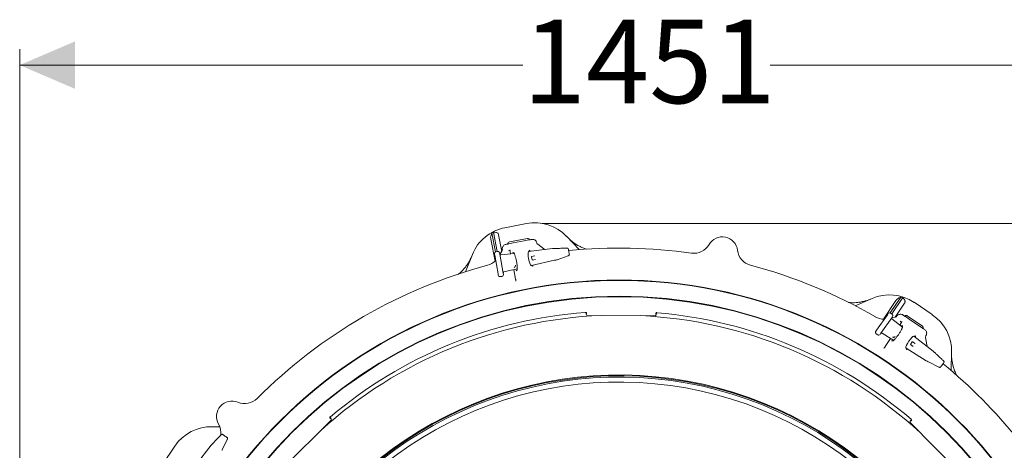
# Model space of a CAD drawing. Units: millimetres. Extents: x 1452 to 4255, y 179 to 3555.
# Drawn here: x 2059 to 3182, y 1143 to 1634 of the extents above; entities that cross this region are included whole.
import ezdxf

# ---------------------------------------------------------------- set-up
doc = ezdxf.new("R2010")
doc.units = ezdxf.units.MM
doc.header["$LTSCALE"] = 18
doc.linetypes.add('SLD-Durchgehend', pattern=[0])
doc.styles.add('SLDTEXTSTYLE0', font='Opinion Pro')
doc.dimstyles.new('SLDDIMSTYLE0', dxfattribs={"dimtxt": 92.459473, "dimasz": 63, "dimexe": 0, "dimexo": 0.0625, "dimgap": 23.114868, "dimtad": 0, "dimdec": 0, "dimrnd": 1e-09, "dimzin": 12, "dimdsep": 46, "dimtxsty": 'SLDTEXTSTYLE0', "dimsah": 1, "dimcen": 0.09, "dimadec": 0, "dimazin": 3, "dimtfac": 1, "dimtdec": 0, "dimtofl": 0, "dimtmove": 0, "dimatfit": 3, "dimfxl": 1, "dimfrac": 2, "dimtolj": 1, "dimtzin": 12, "dimarcsym": 0})

# ---------------------------------------------------------------- blocks, each defined once
blk = doc.blocks.new('_D')
at = {"color": 7, "linetype": 'SLD-Durchgehend', "lineweight": 0}
for p, q in [((2059.2, 883.2), (2059.2, 1600.3)), ((3510.2, 838), (3510.2, 1600.3)), ((2059.2, 1582.3), (2633.1, 1582.3)), ((3510.2, 1582.3), (2915.3, 1582.3))]:
    blk.add_line(p, q, dxfattribs=at)
at = {"color": 7, "linetype": 'SLD-Durchgehend', "lineweight": 18}
for points in [[(2059.2, 1582.3), (2122.2, 1555.3), (2122.2, 1609.3)], [(3510.2, 1582.3), (3447.2, 1609.3), (3447.2, 1555.3)]]:
    blk.add_solid(points, dxfattribs=at)
at = {"color": 7, "linetype": 'SLD-Durchgehend', "lineweight": 18, "insert": (2633.1, 1634.1), "char_height": 95.25, "attachment_point": 1, "style": 'SLDTEXTSTYLE0'}
blk.add_mtext('1451', dxfattribs=at)
blk = doc.blocks.new('_D_1')
at = {"color": 7, "linetype": 'SLD-Durchgehend', "lineweight": 0}
for p, q in [((2655.2, 1401.7), (3708.2, 1401.7)), ((3690.2, 1401.7), (3690.2, 999.3)), ((3690.2, 179.7), (3690.2, 582.2)), ((2867.1, 179.7), (3708.2, 179.7))]:
    blk.add_line(p, q, dxfattribs=at)
at = {"color": 7, "linetype": 'SLD-Durchgehend', "lineweight": 18}
for points in [[(3690.2, 1401.7), (3663.2, 1338.7), (3717.2, 1338.7)], [(3690.2, 179.7), (3717.2, 242.7), (3663.2, 242.7)]]:
    blk.add_solid(points, dxfattribs=at)
at = {"color": 7, "linetype": 'SLD-Durchgehend', "lineweight": 18, "char_height": 95.25, "attachment_point": 1, "rotation": 90, "style": 'SLDTEXTSTYLE0'}
for s, insert in [('1240', (3638.4, 717.1)), ('%%c', (3638.4, 582.2))]:
    blk.add_mtext(s, dxfattribs=dict(at, insert=insert))

msp = doc.modelspace()

# ---------------------------------------------------------------- linework, layer by layer
at = {"color": 7, "linetype": 'SLD-Durchgehend', "lineweight": 18}
for p, q in [((2612.5, 1396.9), (2637.2, 1401.7)), ((2601.5, 1358.7), (2596.6, 1383.7)), ((2602, 1369.2), (2597.8, 1390.7)), ((2604, 1369.6), (2599.7, 1391.7)), ((2609.2, 1369.8), (2605.6, 1388.6)), ((2617.8, 1380.6), (2638.5, 1384.6)), ((2634.8, 1381.9), (2622.2, 1379.5)), ((2634.8, 1381.9), (2639.9, 1382.9)), ((2683, 1387.1), (2697.4, 1371.9)), ((2609.8, 1371.5), (2609.8, 1372.1)), ((2609.8, 1371.4), (2609.8, 1371.5)), ((2616.9, 1370.6), (2616.7, 1370.6)), ((2618.5, 1370.9), (2616.9, 1370.6)), ((2617.1, 1378.5), (2622.2, 1379.5)), ((2641, 1371.1), (2639.5, 1369.5)), ((2667.2, 1373), (2639.6, 1369.6)), ((2649.1, 1379.8), (2649.3, 1379.1)), ((2650.2, 1378), (2657.2, 1372.9)), ((2657.2, 1372.9), (2658.7, 1372)), ((2667.2, 1373), (2667.2, 1373)), ((2669.7, 1373.3), (2669.5, 1373.2)), ((2669.5, 1373.2), (2669.5, 1373.2)), ((2683.3, 1373.5), (2683.4, 1373.5)), ((2567.9, 1346.7), (2575.6, 1366.2)), ((2601.1, 1365.5), (2600.8, 1367)), ((2604.9, 1344.2), (2601.1, 1365.5)), ((2604.4, 1369.7), (2602.4, 1369.3)), ((2602.4, 1369.3), (2602.4, 1369.3)), ((2604.4, 1369.7), (2604.4, 1369.7)), ((2606.7, 1368.1), (2607, 1366.6)), ((2607, 1366.6), (2610.8, 1345.2)), ((2607.1, 1366.4), (2609.4, 1370.1)), ((2623.3, 1367.6), (2608.1, 1365.8)), ((2608.1, 1365.8), (2608.1, 1365.8)), ((2618.9, 1369.4), (2619.3, 1367.1)), ((2618.9, 1369.4), (2618.9, 1369.4)), ((2621.5, 1368.9), (2622.9, 1368.1)), ((2641.4, 1369.8), (2641.4, 1370.1)), ((2643.7, 1360.2), (2643, 1363.7)), ((2643.1, 1353.7), (2669.5, 1359.8)), ((2643.2, 1364), (2646.8, 1364.6)), ((2647.5, 1360.7), (2643.9, 1360)), ((2669.5, 1359.8), (2669.5, 1359.8)), ((2671.8, 1360.3), (2672, 1360.4)), ((2671.8, 1360.3), (2671.8, 1360.3)), ((2672.2, 1360.4), (2684.9, 1364.9)), ((2672.2, 1360.4), (2672.2, 1360.5)), ((2611.5, 1346.4), (2626.8, 1349.9)), ((2622.9, 1349), (2625, 1338.1)), ((2626.7, 1349), (2625.6, 1347.7)), ((2642.5, 1353.9), (2644.5, 1353)), ((2605.1, 1342.7), (2604.9, 1344.2)), ((2607.4, 1341.1), (2609.4, 1341.4)), ((2607.4, 1341.1), (2607.4, 1341.1)), ((2609.4, 1341.4), (2609.4, 1341.4)), ((2610.8, 1345.2), (2611, 1343.7)), ((2611.5, 1346.4), (2611.5, 1346.4)), ((3012.4, 1307.8), (3031.6, 1316.2)), ((3052.4, 1299.6), (3064.6, 1317.7)), ((3054.1, 1298.5), (3066.6, 1317.1)), ((3044.6, 1292.6), (3058.9, 1313.7)), ((3057.9, 1294.9), (3068.7, 1310.8)), ((3079.5, 1311.8), (3100.3, 1297.7)), ((2704.5, 1300.3), (2704.5, 1300.3)), ((2705.4, 1299.2), (2705.4, 1297.9)), ((2705.8, 1298.3), (2705.8, 1299.5)), ((2706.4, 1296.9), (2784.4, 1296.5)), ((2785, 1299.1), (2785, 1297.9)), ((2785.4, 1297.5), (2785.4, 1298.9)), ((2786.3, 1299.9), (2786.3, 1299.9)), ((3036.7, 1279.9), (3049.1, 1297.6)), ((3054.1, 1294.2), (3041.7, 1276.5)), ((3049.1, 1297.6), (3050, 1298.9)), ((3054.5, 1298.2), (3052.8, 1299.4)), ((3052.8, 1299.4), (3052.8, 1299.4)), ((3054, 1294), (3058.2, 1295)), ((3054.9, 1295.4), (3054.1, 1294.2)), ((3066.3, 1283.4), (3054.3, 1292.9)), ((3054.3, 1292.9), (3054.3, 1292.9)), ((3054.5, 1298.2), (3054.5, 1298.2)), ((3059.5, 1295.7), (3060, 1296.2)), ((3059.5, 1295.6), (3059.5, 1295.7)), ((3069.6, 1295.5), (3074, 1292.5)), ((3071.6, 1296.5), (3089.1, 1284.7)), ((3084.6, 1285.4), (3074, 1292.5)), ((3064.5, 1287.8), (3063.2, 1285.9)), ((3063.9, 1290), (3063.8, 1290.2)), ((3065.3, 1289.1), (3063.9, 1290)), ((3064.5, 1287.8), (3064.5, 1287.8)), ((3065.9, 1285.6), (3066.4, 1284)), ((3084.6, 1285.4), (3088.9, 1282.5)), ((3035.9, 1278.7), (3036.7, 1279.9)), ((3036.3, 1275.9), (3038, 1274.7)), ((3036.3, 1275.9), (3036.3, 1275.9)), ((3038, 1274.7), (3038, 1274.7)), ((3041.7, 1276.5), (3040.8, 1275.2)), ((3043, 1276.7), (3056.3, 1268.4)), ((3043, 1276.7), (3043, 1276.7)), ((3052.8, 1270.6), (3046.6, 1261.3)), ((3081.3, 1273.4), (3079.2, 1273.3)), ((3101.2, 1256.2), (3079.3, 1273.3)), ((3080.7, 1272.2), (3080.9, 1272.4)), ((3092.7, 1271.7), (3094.1, 1263.2)), ((3093.1, 1273.8), (3092.8, 1273.1)), ((3055.6, 1267.9), (3053.9, 1267.8)), ((3070.2, 1260.1), (3071, 1258.1)), ((3070.5, 1259.6), (3093.5, 1245.2)), ((3075.5, 1263.8), (3077.5, 1266.7)), ((3078.6, 1261.4), (3075.6, 1263.5)), ((3077.9, 1266.7), (3080.8, 1264.7)), ((3094.1, 1263.2), (3094.4, 1261.5)), ((3101.2, 1256.2), (3101.2, 1256.2)), ((3103.2, 1254.6), (3103, 1254.7)), ((3103, 1254.7), (3103, 1254.7)), ((3122.3, 1254.9), (3121.8, 1234.1)), ((3093.5, 1245.2), (3093.5, 1245.2)), ((3095.5, 1244), (3095.7, 1243.9)), ((3095.5, 1244), (3095.5, 1244)), ((3095.8, 1243.8), (3107.9, 1237.9)), ((3095.8, 1243.8), (3095.8, 1243.8)), ((3112.9, 1245.1), (3113, 1245.1)), ((2413.3, 1179.8), (2414.1, 1178.9)), ((2413.6, 1181.3), (2413.6, 1181.3)), ((2414.7, 1178.9), (2413.7, 1179.9)), ((2279, 1169.9), (2287.7, 1169.6)), ((2359.3, 1122.6), (2414.7, 1177.5)), ((3076, 1177), (3075.1, 1176.1)), ((3075.1, 1174.6), (3130, 1119.3)), ((3075.6, 1176.1), (3076.5, 1176.9)), ((3076.1, 1178.4), (3076.1, 1178.4)), ((2288.8, 1160.5), (2288.8, 1160.5)), ((2222.2, 1127), (2236.2, 1147.8)), ((2277.7, 1148.7), (2260.6, 1126.8)), ((2277.7, 1148.7), (2277.7, 1148.7)), ((2279.3, 1150.7), (2279.2, 1150.5)), ((2279.2, 1150.5), (2279.2, 1150.5)), ((2290.1, 1143.4), (2296, 1155.5)), ((2289.9, 1143), (2290, 1143.2)), ((2289.9, 1143), (2289.9, 1143)), ((2290.1, 1143.4), (2290.1, 1143.4))]:
    msp.add_line(p, q, dxfattribs=at)
for radius in [546.5, 546, 528, 527.5]:
    msp.add_circle((2743.2, 790.7), radius, dxfattribs=at)
for centre, radius, start, end in [((2622.1, 1347.8), 50, 101, 158.5), ((2646.8, 1352.6), 50, 43.5, 101), ((2622.1, 1347.8), 49.2, 117.0809, 119.5208), ((2860.8, 1368.9), 17.5, 7.0847, 149.9153), ((2606.8, 1371.7), 3, 327.9659, 355.95), ((2652, 1380.4), 3, 207.2653, 234.0341), ((2684.2, 1372.4), 0.994, 10.2067, 93.1493), ((2743.2, 790.7), 583, 81.8793, 95.6824), ((2828.4, 1387.7), 20, 261.8793, 329.9153), ((2898, 1373.5), 20, 187.0847, 255.1207), ((2587.9, 1373.4), 20, 284.9273, 315.6963), ((2643.3, 1363.7), 0.25, 100, 190), ((2643.9, 1360.3), 0.25, 190, 280), ((2743.2, 790.7), 583, 104.9273, 135.1207), ((2743.2, 790.7), 583, 59.9273, 75.1207), ((3051.5, 1270.3), 50, 56, 113.5), ((3051.5, 1270.3), 49.2, 72.0809, 74.5208), ((2743.2, 790.7), 506.5, 92.2961, 132.2039), ((2743.2, 790.7), 511, 94.3415, 130.1585), ((2704.8, 1299.5), 1, 359.7741, 37.1979), ((2743.2, 790.7), 506.5, 47.2961, 87.2039), ((2786, 1299.1), 1, 154.185, 179.7271), ((2743.2, 790.7), 511, 49.3415, 85.1585), ((3045.3, 1312.5), 20, 239.9273, 270.6963), ((3057.6, 1297.9), 3, 282.9659, 310.95), ((3072.3, 1256.2), 50, 358.5, 56), ((3095.7, 1272.2), 3, 162.2653, 189.0341), ((3075.7, 1263.7), 0.25, 145, 235), ((3077.7, 1266.5), 0.25, 55, 145), ((2743.2, 790.7), 583, 26.8793, 50.6824), ((3112.7, 1243.7), 0.994, 325.2067, 48.1493), ((2743.2, 790.7), 438.2, 5.5978, 153.942), ((2743.2, 790.7), 437.3, 5.6086, 153.9369), ((2743.2, 790.7), 435.8, 5.6276, 153.928), ((2743.2, 790.7), 430.2, 5.7019, 153.9232), ((2315.9, 1216.2), 20, 247.0847, 315.1207), ((2301.3, 1181.7), 17.5, 67.0847, 209.9153), ((2414, 1180.5), 1, 199.185, 224.7271), ((2277.7, 1119.9), 50, 88.5, 146), ((2268.8, 1163), 20, 352.2459, 29.9153), ((3075.8, 1177.6), 1, 314.7741, 352.1979), ((2290.2, 1160.3), 0.994, 55.2067, 138.1493)]:
    msp.add_arc(centre, radius, start, end, dxfattribs=at)
for centre, major_axis, ratio, start_param, end_param in [((2638.8, 1382.7), (-1.99, -0.39), 0.984808, 3.141593, 4.712389), ((2618.2, 1378.7), (-1.99, -0.39), 0.984808, 4.712389, 6.283185), ((2641.2, 1370.1), (-0.193, 0.983), 0.176065, 4.702784, 6.404299), ((2667.4, 1371.8), (8.95, 1.09), 0.131279, 1.316058, 1.577858), ((2602.8, 1367.4), (-0.35, 1.97), 0.999963, 0, 1.570796), ((2604.8, 1367.7), (-0.35, 1.97), 0.999963, 4.712389, 6.283185), ((2608, 1366.8), (-0.18, 1.01), 0.974836, 1.570796, 3.089233), ((2641.2, 1361.7), (-1.53, 7.89), 0.176335, 0.121732, 3.01986), ((2669.3, 1360.9), (8.78, 2.04), 0.131279, 4.705328, 4.967127), ((2644.3, 1354), (-0.189, 0.983), 0.176065, 3.020479, 4.721994), ((2607.1, 1343), (-0.35, 1.97), 0.999963, 1.570796, 3.141593), ((2609.1, 1343.4), (-0.35, 1.97), 0.999963, 3.141593, 4.712389), ((2611.8, 1345.4), (-0.18, 1.01), 0.974836, 0.05236, 1.570796), ((2706.4, 1297.9), (-0.71, -0.704), 0.999695, 5.497939, 7.068431), ((2784.4, 1297.5), (0.704, -0.71), 0.999695, 5.497939, 7.068431), ((3051.7, 1297.7), (1.15, 1.64), 0.999963, 0, 1.570796), ((3054.9, 1293.7), (0.588, 0.84), 0.974836, 1.570796, 3.089233), ((3053.3, 1296.6), (1.15, 1.64), 0.999963, 4.712389, 6.283185), ((3070.5, 1294.9), (-1.68, 1.14), 0.984808, 4.712389, 6.283185), ((3088, 1283.1), (-1.68, 1.14), 0.984808, 3.141593, 4.712389), ((3037.5, 1277.5), (1.15, 1.64), 0.999963, 1.570796, 3.141593), ((3039.1, 1276.4), (1.15, 1.64), 0.999963, 3.141593, 4.712389), ((3042.4, 1275.8), (0.588, 0.84), 0.974836, 0.05236, 1.570796), ((3074.8, 1266.6), (4.49, 6.66), 0.176335, 0.121732, 3.01986), ((3080.8, 1272.5), (0.559, 0.831), 0.176065, 4.702784, 6.404299), ((3071.6, 1258.9), (0.561, 0.829), 0.176065, 3.020479, 4.721994), ((3100.5, 1255.2), (7.09, -5.56), 0.131279, 1.316058, 1.577858), ((3094.2, 1246.2), (7.65, -4.77), 0.131279, 4.705328, 4.967127), ((2413.9, 1178.2), (1, 0), 0.999695, 5.497939, 7.068431), ((3075.8, 1175.4), (-1, 0), 0.999695, 5.497939, 7.068431), ((2278.7, 1148), (5.56, 7.09), 0.131279, 1.316058, 1.577858)]:
    msp.add_ellipse(centre, major_axis=major_axis, ratio=ratio, start_param=start_param, end_param=end_param, dxfattribs=at)
for points, knots in [([(2597.8, 1390.7), (2597.5, 1389.9), (2596.8, 1388.5), (2596.4, 1386.1), (2596.5, 1384.5), (2596.6, 1383.8), (2596.6, 1383.7)], [0, 0, 0, 0, 0.38391, 0.728258, 0.988467, 1, 1, 1, 1]), ([(2605.6, 1388.6), (2605.5, 1388.8), (2605.4, 1389.4), (2604.9, 1390.2), (2603.9, 1391.1), (2602.1, 1391.8), (2600.6, 1391.7), (2599.7, 1391.7)], [0, 0, 0, 0, 0.078291, 0.207797, 0.365646, 0.596019, 1, 1, 1, 1]), ([(2639.9, 1382.9), (2639.9, 1382.9), (2640, 1382.9), (2640.2, 1382.9), (2640.7, 1383), (2641.6, 1383.2), (2642.7, 1383.4), (2643.2, 1383.5)], [0, 0, 0, 0, 0.002468, 0.084713, 0.330779, 0.6647, 1, 1, 1, 1]), ([(2643.2, 1383.5), (2643.8, 1383.6), (2644.8, 1383.7), (2645.8, 1383.3), (2646.4, 1383.1)], [0, 0, 0, 0, 0.487081, 1, 1, 1, 1]), ([(2646.4, 1383.1), (2646.7, 1383), (2647.2, 1382.7), (2648, 1382), (2648.7, 1381), (2648.9, 1380.1), (2649.1, 1379.8)], [0, 0, 0, 0, 0.242925, 0.36561, 0.739848, 1, 1, 1, 1]), ([(2684.1, 1385.9), (2685.2, 1384.9), (2687.2, 1382.8), (2691.7, 1379.2), (2696.5, 1376.2), (2701.6, 1374), (2704.4, 1372.8), (2706, 1372.5), (2706.2, 1372.4)], [0, 0, 0, 0, 0.167569, 0.336437, 0.652902, 0.815849, 0.978797, 1, 1, 1, 1]), ([(2609.8, 1372.1), (2609.8, 1372.5), (2609.7, 1373.5), (2610.1, 1374.9), (2610.7, 1375.8), (2611, 1376.3)], [0, 0, 0, 0, 0.266152, 0.635107, 1, 1, 1, 1]), ([(2611, 1376.3), (2611, 1376.3), (2611.4, 1376.7), (2612.3, 1377.4), (2613.3, 1377.7), (2613.8, 1377.8)], [0, 0, 0, 0, 0.003901, 0.5129458, 1, 1, 1, 1]), ([(2613.8, 1377.8), (2614.3, 1377.9), (2615.4, 1378.1), (2616.4, 1378.3), (2616.8, 1378.4), (2617, 1378.4), (2617.1, 1378.5), (2617.1, 1378.5)], [0, 0, 0, 0, 0.3353, 0.669221, 0.915287, 0.997532, 1, 1, 1, 1]), ([(2618.3, 1371.5), (2618.3, 1371.5), (2618.2, 1371.5), (2618.3, 1371.5), (2618.4, 1371.3), (2618.5, 1370.9), (2618.7, 1370.3), (2618.8, 1369.8), (2618.9, 1369.4), (2618.9, 1369.4)], [0, 0, 0, 0, 0.001083, 0.105219, 0.244917, 0.436257, 0.680975, 0.950785, 1, 1, 1, 1]), ([(2669.9, 1373.3), (2669.9, 1373.3), (2669.8, 1373.3), (2669.8, 1373.3), (2669.7, 1373.3)], [0, 0, 0, 0, 0.336989, 1, 1, 1, 1]), ([(2683.4, 1373.5), (2682.2, 1373.4), (2678.9, 1373.4), (2674.4, 1373.3), (2671.1, 1373.3), (2669.9, 1373.3)], [0, 0, 0, 0, 0.261931, 0.743599, 1, 1, 1, 1]), ([(2685, 1372.8), (2685, 1372.9), (2685, 1373), (2684.8, 1373.1), (2684.6, 1373.3), (2684.4, 1373.4), (2684.2, 1373.4), (2683.9, 1373.5), (2683.6, 1373.5), (2683.3, 1373.5), (2683.3, 1373.5)], [0, 0, 0, 0, 0.045206, 0.171361, 0.284204, 0.390574, 0.506845, 0.702237, 0.940597, 1, 1, 1, 1]), ([(2685.2, 1372.5), (2685.2, 1372.5), (2685.2, 1372.4), (2685.2, 1372), (2685.4, 1371.3), (2685.5, 1370.4), (2685.7, 1369.3), (2685.9, 1368.3), (2686.1, 1367.4), (2686.2, 1366.6), (2686.2, 1366.5), (2686.2, 1366.4)], [0, 0, 0, 0, 0.0675076, 0.1769124, 0.2881004, 0.4003221, 0.5125549, 0.6235864, 0.7328487, 0.8421657, 1, 1, 1, 1]), ([(2559.5, 1343.8), (2559.7, 1344), (2562.1, 1345.8), (2565.2, 1348.9), (2568.7, 1353.2), (2571.1, 1356.8), (2573.3, 1360.6), (2574.4, 1363.3), (2575, 1364.7)], [0, 0, 0, 0, 0.02501, 0.340238, 0.501964, 0.664872, 0.831789, 1, 1, 1, 1]), ([(2623, 1368.2), (2623, 1368.2), (2623, 1368.2), (2623.2, 1367.9), (2623.4, 1367.4), (2623.8, 1366.6), (2624.2, 1365.5), (2624.6, 1364.1), (2625, 1362.6), (2625.5, 1360.9), (2625.8, 1359.1), (2626.2, 1357.3), (2626.4, 1355.5), (2626.7, 1353.9), (2626.8, 1352.3), (2626.8, 1351), (2626.8, 1350), (2626.8, 1349.3), (2626.7, 1349), (2626.7, 1349), (2626.7, 1349)], [0, 0, 0, 0, 0.026521, 0.06845, 0.117222, 0.172145, 0.231565, 0.293803, 0.357643, 0.422338, 0.487464, 0.552781, 0.618115, 0.683276, 0.748022, 0.811928, 0.874237, 0.926122, 0.971647, 1, 1, 1, 1]), ([(2672, 1360.4), (2672, 1360.4), (2672.1, 1360.4), (2672.2, 1360.4), (2672.2, 1360.5)], [0, 0, 0, 0, 0.511994, 1, 1, 1, 1]), ([(2684.7, 1364.8), (2684.8, 1364.8), (2685.1, 1364.9), (2685.5, 1365.1), (2685.8, 1365.3), (2686.1, 1365.6), (2686.2, 1365.9), (2686.3, 1366.2), (2686.2, 1366.3), (2686.2, 1366.3)], [0, 0, 0, 0, 0.122846, 0.313529, 0.582083, 0.707921, 0.829499, 0.966709, 1, 1, 1, 1]), ([(2624.7, 1354.1), (2624.7, 1353.8), (2624.8, 1353.1), (2624.5, 1352.4), (2624.1, 1352), (2623.8, 1351.8), (2623.6, 1351.7), (2623.4, 1351.6), (2623.3, 1351.6), (2623.3, 1351.6)], [0, 0, 0, 0, 0.275596, 0.612497, 0.810408, 0.913479, 0.951576, 0.977301, 1, 1, 1, 1]), ([(2625, 1338.1), (2625, 1337.8), (2625.1, 1337.3), (2625.2, 1336.6), (2625.2, 1336.1), (2625.2, 1335.9), (2625.2, 1335.9), (2625.2, 1335.9)], [0, 0, 0, 0, 0.252502, 0.53501, 0.763322, 0.92219, 1, 1, 1, 1]), ([(3004.6, 1311.7), (3004.8, 1311.7), (3007.7, 1311.2), (3012, 1311.3), (3017.6, 1311.9), (3021.8, 1312.7), (3026, 1313.9), (3028.7, 1315), (3030.1, 1315.5)], [0, 0, 0, 0, 0.0172176, 0.3349648, 0.4979832, 0.6621934, 0.8304443, 1, 1, 1, 1]), ([(3064.6, 1317.7), (3063.9, 1317.5), (3062.4, 1317), (3060.4, 1315.5), (3059.3, 1314.3), (3058.9, 1313.7), (3058.9, 1313.7)], [0, 0, 0, 0, 0.38391, 0.728258, 0.988467, 1, 1, 1, 1]), ([(3068.7, 1310.8), (3068.8, 1311), (3069.1, 1311.5), (3069.3, 1312.4), (3069.2, 1313.7), (3068.4, 1315.5), (3067.3, 1316.5), (3066.6, 1317.1)], [0, 0, 0, 0, 0.078291, 0.207797, 0.365646, 0.596019, 1, 1, 1, 1]), ([(2705.4, 1299.2), (2705.4, 1299.4), (2705.4, 1299.6), (2705.2, 1299.9), (2704.9, 1300.1), (2704.6, 1300.2), (2704.4, 1300.2), (2704.3, 1300.2)], [0, 0, 0, 0, 0.204233, 0.408465, 0.612709, 0.816981, 1, 1, 1, 1]), ([(2704.5, 1300.3), (2704.6, 1300.3), (2704.8, 1300.2), (2705.2, 1300.1), (2705.4, 1299.9), (2705.5, 1299.6), (2705.6, 1299.4), (2705.6, 1299.3), (2705.6, 1299.3)], [0, 0, 0, 0, 0.204294, 0.408589, 0.612887, 0.817194, 0.972821, 1, 1, 1, 1]), ([(2785.1, 1299.6), (2785.2, 1299.6), (2785.2, 1299.7), (2785.3, 1299.9), (2785.5, 1300), (2785.7, 1300.1), (2785.8, 1300.1), (2785.9, 1300.1), (2785.9, 1300.1), (2785.9, 1300.1)], [0, 0, 0, 0, 0.100984, 0.363523, 0.584607, 0.768988, 0.910169, 0.999032, 1, 1, 1, 1]), ([(2785.2, 1298.9), (2785.2, 1298.9), (2785.2, 1299), (2785.3, 1299.2), (2785.4, 1299.5), (2785.7, 1299.7), (2786, 1299.9), (2786.2, 1299.9), (2786.3, 1299.9)], [0, 0, 0, 0, 0.0271794, 0.1828061, 0.3871133, 0.5914113, 0.7957056, 1, 1, 1, 1]), ([(2786.5, 1299.9), (2786.4, 1299.9), (2786.1, 1299.9), (2785.8, 1299.7), (2785.6, 1299.5), (2785.4, 1299.2), (2785.4, 1299), (2785.4, 1298.9)], [0, 0, 0, 0, 0.204314, 0.408628, 0.612929, 0.817199, 1, 1, 1, 1]), ([(3060, 1296.2), (3060.2, 1296.5), (3060.8, 1297.2), (3062.2, 1298), (3063.2, 1298.1), (3063.8, 1298.2)], [0, 0, 0, 0, 0.266152, 0.635107, 1, 1, 1, 1]), ([(3063.8, 1298.2), (3063.8, 1298.2), (3064.3, 1298.2), (3065.4, 1298.1), (3066.4, 1297.6), (3066.8, 1297.4)], [0, 0, 0, 0, 0.003901, 0.512946, 1, 1, 1, 1]), ([(3066.8, 1297.4), (3067.3, 1297), (3068.2, 1296.4), (3069, 1295.9), (3069.4, 1295.6), (3069.6, 1295.5), (3069.6, 1295.5), (3069.6, 1295.5)], [0, 0, 0, 0, 0.3353, 0.669221, 0.915287, 0.997532, 1, 1, 1, 1]), ([(3066.5, 1284), (3066.5, 1284), (3066.5, 1284), (3066.4, 1283.7), (3066.3, 1283.2), (3065.9, 1282.4), (3065.5, 1281.3), (3064.8, 1280), (3064, 1278.6), (3063.1, 1277.1), (3062.1, 1275.6), (3061.1, 1274.1), (3060, 1272.7), (3059, 1271.3), (3058, 1270.1), (3057.1, 1269.2), (3056.4, 1268.5), (3055.9, 1268), (3055.6, 1267.8), (3055.6, 1267.8), (3055.6, 1267.8)], [0, 0, 0, 0, 0.026521, 0.06845, 0.117222, 0.172145, 0.231565, 0.293803, 0.357643, 0.422338, 0.487464, 0.552781, 0.618115, 0.683276, 0.748022, 0.811928, 0.874237, 0.926122, 0.971647, 1, 1, 1, 1]), ([(3065.5, 1289.7), (3065.5, 1289.7), (3065.5, 1289.8), (3065.5, 1289.7), (3065.5, 1289.5), (3065.3, 1289.2), (3065, 1288.6), (3064.7, 1288.1), (3064.5, 1287.8), (3064.5, 1287.8)], [0, 0, 0, 0, 0.001083, 0.105219, 0.244917, 0.436257, 0.680975, 0.950785, 1, 1, 1, 1]), ([(3088.9, 1282.5), (3088.9, 1282.5), (3088.9, 1282.4), (3089.1, 1282.3), (3089.5, 1282.1), (3090.3, 1281.5), (3091.2, 1280.9), (3091.7, 1280.6)], [0, 0, 0, 0, 0.0024677, 0.0847134, 0.3307792, 0.6647002, 1, 1, 1, 1]), ([(3091.7, 1280.6), (3092.1, 1280.3), (3092.9, 1279.6), (3093.4, 1278.6), (3093.6, 1278.1)], [0, 0, 0, 0, 0.487081, 1, 1, 1, 1]), ([(3057.8, 1272.8), (3057.6, 1272.6), (3057.1, 1272.1), (3056.4, 1271.9), (3055.8, 1271.8), (3055.5, 1271.9), (3055.2, 1271.9), (3055.1, 1272), (3055, 1272.1), (3055, 1272.1)], [0, 0, 0, 0, 0.275596, 0.612497, 0.810408, 0.913479, 0.951576, 0.977301, 1, 1, 1, 1]), ([(3093.6, 1278.1), (3093.7, 1277.7), (3093.9, 1277.2), (3093.9, 1276.1), (3093.8, 1275), (3093.3, 1274.1), (3093.1, 1273.8)], [0, 0, 0, 0, 0.242925, 0.36561, 0.739848, 1, 1, 1, 1]), ([(3046.6, 1261.3), (3046.5, 1261.1), (3046.2, 1260.7), (3045.7, 1260.1), (3045.4, 1259.8), (3045.2, 1259.6), (3045.2, 1259.6), (3045.2, 1259.6)], [0, 0, 0, 0, 0.252315, 0.534835, 0.76319, 0.922101, 1, 1, 1, 1]), ([(3103.3, 1254.4), (3103.3, 1254.5), (3103.2, 1254.5), (3103.2, 1254.6), (3103.1, 1254.6)], [0, 0, 0, 0, 0.336989, 1, 1, 1, 1]), ([(3113, 1245.1), (3112.1, 1245.9), (3109.7, 1248.2), (3106.5, 1251.3), (3104.1, 1253.6), (3103.3, 1254.4)], [0, 0, 0, 0, 0.261931, 0.743599, 1, 1, 1, 1]), ([(3122.3, 1253.3), (3122.3, 1251.9), (3122.3, 1248.9), (3122.9, 1243.3), (3124.2, 1237.7), (3126.2, 1232.5), (3127.4, 1229.7), (3128.2, 1228.4), (3128.3, 1228.2)], [0, 0, 0, 0, 0.167569, 0.336437, 0.652902, 0.815849, 0.978797, 1, 1, 1, 1]), ([(3095.7, 1243.9), (3095.7, 1243.9), (3095.8, 1243.8), (3095.8, 1243.8), (3095.9, 1243.8)], [0, 0, 0, 0, 0.5119945, 1, 1, 1, 1]), ([(3107.8, 1238), (3107.9, 1238), (3108.1, 1237.8), (3108.5, 1237.7), (3108.9, 1237.6), (3109.3, 1237.6), (3109.6, 1237.7), (3109.8, 1237.9), (3109.9, 1238), (3109.9, 1238)], [0, 0, 0, 0, 0.122846, 0.313529, 0.582083, 0.707921, 0.829499, 0.966709, 1, 1, 1, 1]), ([(3113.5, 1243.1), (3113.5, 1243.1), (3113.5, 1243), (3113.3, 1242.7), (3112.8, 1242.1), (3112.3, 1241.4), (3111.7, 1240.5), (3111.1, 1239.6), (3110.6, 1238.9), (3110.1, 1238.3), (3110, 1238.1), (3110, 1238.1)], [0, 0, 0, 0, 0.067508, 0.176912, 0.2881, 0.400322, 0.512555, 0.623586, 0.732849, 0.842166, 1, 1, 1, 1]), ([(3113.7, 1243.4), (3113.7, 1243.5), (3113.7, 1243.6), (3113.8, 1243.8), (3113.7, 1244), (3113.6, 1244.3), (3113.5, 1244.5), (3113.3, 1244.7), (3113.1, 1245), (3112.9, 1245.1), (3112.9, 1245.1)], [0, 0, 0, 0, 0.045206, 0.171361, 0.284204, 0.390574, 0.506845, 0.702237, 0.940597, 1, 1, 1, 1]), ([(2413, 1180.2), (2413, 1180.2), (2413, 1180.3), (2413, 1180.6), (2413, 1180.8), (2413.1, 1181), (2413.2, 1181.1), (2413.2, 1181.1), (2413.2, 1181.1), (2413.2, 1181.1)], [0, 0, 0, 0, 0.100984, 0.363523, 0.584607, 0.768988, 0.910169, 0.999032, 1, 1, 1, 1]), ([(2413.6, 1179.8), (2413.6, 1179.8), (2413.5, 1179.9), (2413.4, 1180), (2413.3, 1180.3), (2413.3, 1180.7), (2413.4, 1181), (2413.6, 1181.2), (2413.6, 1181.3)], [0, 0, 0, 0, 0.027179, 0.182806, 0.387113, 0.591411, 0.795706, 1, 1, 1, 1]), ([(2413.8, 1181.4), (2413.7, 1181.3), (2413.5, 1181.1), (2413.4, 1180.8), (2413.4, 1180.5), (2413.5, 1180.1), (2413.6, 1180), (2413.7, 1179.9)], [0, 0, 0, 0, 0.204314, 0.408628, 0.612929, 0.817199, 1, 1, 1, 1]), ([(2280.6, 1169.8), (2282, 1169.8), (2284.3, 1169.8), (2286.6, 1170.1), (2287.4, 1170.2)], [0, 0, 0, 0, 0.640891, 1, 1, 1, 1]), ([(3076, 1177), (3076.1, 1177.1), (3076.3, 1177.3), (3076.4, 1177.6), (3076.3, 1177.9), (3076.2, 1178.3), (3076.1, 1178.4), (3076, 1178.5)], [0, 0, 0, 0, 0.204233, 0.408465, 0.612709, 0.816981, 1, 1, 1, 1]), ([(3076.1, 1178.4), (3076.2, 1178.3), (3076.4, 1178.1), (3076.5, 1177.8), (3076.5, 1177.5), (3076.4, 1177.2), (3076.3, 1177), (3076.2, 1176.9), (3076.2, 1176.9)], [0, 0, 0, 0, 0.2042944, 0.4085887, 0.6128867, 0.8171939, 0.9728206, 1, 1, 1, 1]), ([(2288.8, 1160.5), (2288, 1159.6), (2285.7, 1157.3), (2282.6, 1154), (2280.3, 1151.7), (2279.5, 1150.8)], [0, 0, 0, 0, 0.261931, 0.743599, 1, 1, 1, 1]), ([(2290.5, 1161.2), (2290.4, 1161.2), (2290.3, 1161.3), (2290.1, 1161.3), (2289.9, 1161.2), (2289.6, 1161.2), (2289.4, 1161), (2289.2, 1160.8), (2289, 1160.6), (2288.8, 1160.5), (2288.8, 1160.4)], [0, 0, 0, 0, 0.045206, 0.171361, 0.284204, 0.390574, 0.506845, 0.702237, 0.940597, 1, 1, 1, 1]), ([(2290.8, 1161.1), (2290.8, 1161), (2290.9, 1161), (2291.2, 1160.8), (2291.8, 1160.4), (2292.5, 1159.8), (2293.4, 1159.2), (2294.3, 1158.6), (2295, 1158.1), (2295.6, 1157.7), (2295.8, 1157.6), (2295.8, 1157.5)], [0, 0, 0, 0, 0.067508, 0.176912, 0.2881, 0.400322, 0.512555, 0.623586, 0.732849, 0.842166, 1, 1, 1, 1]), ([(2295.9, 1155.3), (2295.9, 1155.4), (2296.1, 1155.7), (2296.2, 1156.1), (2296.4, 1156.4), (2296.3, 1156.9), (2296.2, 1157.2), (2296.1, 1157.4), (2295.9, 1157.5), (2295.9, 1157.5)], [0, 0, 0, 0, 0.122846, 0.313529, 0.582083, 0.707921, 0.829499, 0.966709, 1, 1, 1, 1]), ([(2279.5, 1150.8), (2279.4, 1150.8), (2279.4, 1150.8), (2279.4, 1150.7), (2279.3, 1150.7)], [0, 0, 0, 0, 0.336989, 1, 1, 1, 1]), ([(2290, 1143.2), (2290, 1143.2), (2290.1, 1143.3), (2290.1, 1143.4), (2290.1, 1143.4)], [0, 0, 0, 0, 0.5119945, 1, 1, 1, 1])]:
    msp.add_open_spline(points, degree=3, knots=knots, dxfattribs=at)

# ---------------------------------------------------------------- dimensions: what is measured, and where the dimension line sits
dim = msp.add_linear_dim(base=(3510.2, 1582.3), p1=(2059.2, 865.2), p2=(3510.2, 820), dimstyle='SLDDIMSTYLE0', dxfattribs=at)
dim.commit()
dim.dimension.update_dxf_attribs({"geometry": '_D', "text_midpoint": (2774.2, 1582.3), "dimtype": 160})
dim = msp.add_linear_dim(base=(3690.2, 179.7), p1=(2637.2, 1401.7), p2=(2849.1, 179.7), angle=90, text='%%c1240', dimstyle='SLDDIMSTYLE0', dxfattribs=at)
dim.commit()
dim.dimension.update_dxf_attribs({"geometry": '_D_1', "text_midpoint": (3690.2, 790.7), "dimtype": 160})

doc.saveas('drawing.dxf')
